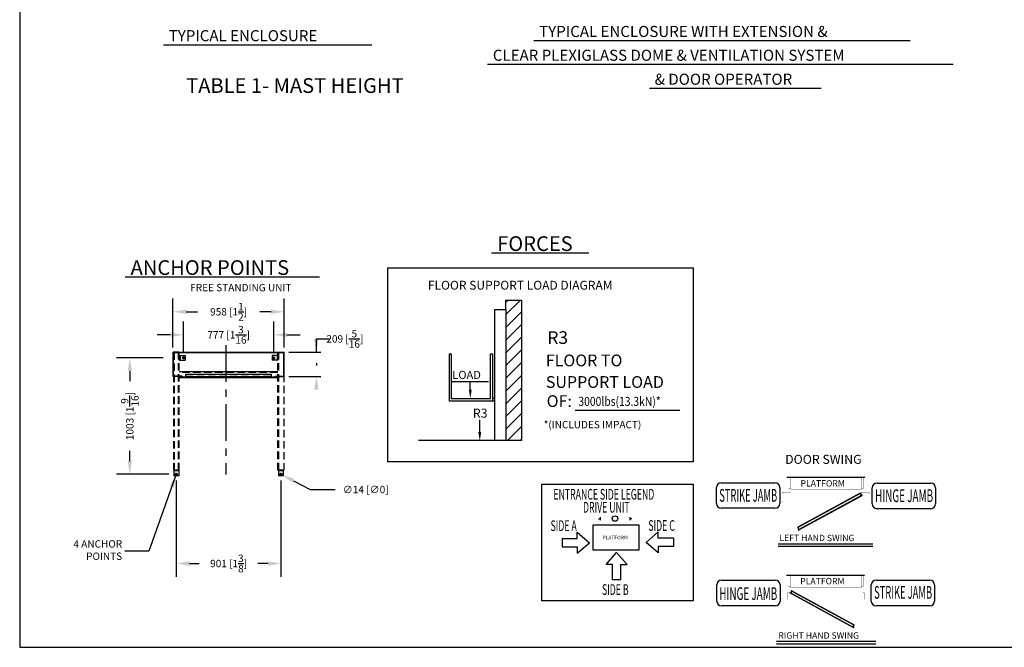
# Model space of a CAD drawing. Units: inches. Extents: x -619 to 26, y 5 to 424.
# Drawn here: x -619 to -285, y 5 to 218 of the extents above; entities that cross this region are included whole.
import ezdxf
from ezdxf.enums import TextEntityAlignment as Align

# ---------------------------------------------------------------- set-up
doc = ezdxf.new("R2010")
doc.units = ezdxf.units.IN
doc.header["$LTSCALE"] = 10
doc.header["$MEASUREMENT"] = 0
doc.linetypes.add('CENTER', pattern=[2, 1.25, -0.25, 0.25, -0.25])
doc.linetypes.add('HIDDEN', pattern=[0.375, 0.25, -0.125])
for name, color, linetype in [('AXE', 4, 'CENTER'), ('BORD', 1, 'Continuous'), ('CACHEE', 3, 'HIDDEN'), ('DIM', 3, 'Continuous'), ('HATCH', 5, 'Continuous'), ('MASONRY', 7, 'Continuous'), ('TEXT', 1, 'Continuous')]:
    doc.layers.add(name, color=color, linetype=linetype)
doc.styles.add('SIMPLEX', font='ARCHS.SHX')
doc.dimstyles.get("Standard").update_dxf_attribs({"dimtxt": 0.18, "dimasz": 0.18, "dimexe": 0.18, "dimexo": 0.0625, "dimgap": 0.09, "dimtad": 0, "dimtih": 1, "dimtoh": 1, "dimdec": 4, "dimzin": 0, "dimdsep": 46, "dimtxsty": 'Standard', "dimcen": 0.09, "dimadec": 0, "dimazin": 0, "dimtfac": 1, "dimtdec": 4, "dimtofl": 0, "dimtmove": 0, "dimatfit": 3, "dimfxl": 0, "dimtolj": 1, "dimtzin": 0, "dimarcsym": 0})

# ---------------------------------------------------------------- blocks, each defined once
blk = doc.blocks.new('A$C70883332')
for p, q in [((-9.13, 54.58), (9.13, 54.58)), ((13.11, 56.5), (39.65, 56.5)), ((43.74, 54.45), (61.99, 54.45)), ((-10.74, 47.52), (-10.74, 52.96)), ((10.74, 52.96), (10.74, 47.52)), ((37.98, 50.99), (16.89, 39.48)), ((38.02, 50.91), (16.93, 39.41)), ((17.01, 38.47), (38.67, 50.28)), ((17.25, 38.7), (38.35, 50.2)), ((38.02, 50.91), (38.35, 50.2)), ((38.1, 50.95), (38.42, 50.24)), ((38.35, 50.2), (38.63, 50.36)), ((38.68, 50.34), (38.68, 50.33)), ((42.12, 47.39), (42.12, 52.83)), ((63.61, 52.83), (63.61, 47.39)), ((9.13, 45.91), (-9.13, 45.91)), ((61.99, 45.77), (43.74, 45.77)), ((17.18, 38.66), (16.85, 39.37)), ((17.25, 38.7), (16.93, 39.41)), ((16.96, 38.49), (16.96, 38.49)), ((17.25, 38.7), (16.97, 38.55)), ((10.18, 33.86), (42.36, 33.86)), ((10.18, 33.05), (42.36, 33.05)), ((-9.02, 21.53), (9.23, 21.53)), ((13, 23.23), (39.54, 23.23)), ((43.41, 21.53), (61.67, 21.53)), ((-10.64, 14.47), (-10.64, 19.91)), ((10.85, 19.91), (10.85, 14.47)), ((14.16, 17.29), (14.16, 17.28)), ((35.83, 5.42), (14.18, 17.23)), ((14.5, 17.15), (14.22, 17.3)), ((14.75, 17.9), (14.42, 17.19)), ((14.82, 17.86), (14.5, 17.15)), ((35.59, 5.65), (14.5, 17.15)), ((14.82, 17.86), (35.91, 6.36)), ((14.86, 17.93), (35.95, 6.43)), ((41.8, 14.47), (41.8, 19.91)), ((63.29, 19.91), (63.29, 14.47)), ((9.23, 12.86), (-9.02, 12.86)), ((61.67, 12.86), (43.41, 12.86)), ((35.59, 5.65), (35.91, 6.36)), ((35.59, 5.65), (35.87, 5.49)), ((35.67, 5.61), (35.99, 6.32)), ((35.88, 5.44), (35.88, 5.44)), ((9.7, 0.81), (43.36, 0.81)), ((9.7, 0), (43.36, 0))]:
    blk.add_line(p, q)
for points, const_width in [([(13.66, 56.5), (13.66, 52.74), (14.52, 52.74), (14.52, 52.35), (38.44, 52.35), (38.44, 52.74), (39.23, 52.74), (39.23, 56.5)], 0.104), ([(14.5, 52.71), (14.5, 56.5)], 0.108), ([(38.45, 52.71), (38.45, 56.5)], 0.108), ([(11.96, 48.4), (11.68, 48.4), (11.68, 48.07), (13.34, 48.07), (13.34, 50.31), (13.85, 50.31), (14.01, 50.43), (14.44, 50.43), (14.44, 51.37), (11.68, 51.37), (11.68, 51.03), (11.96, 51.03)], 0.0347), ([(40.96, 48.4), (41.24, 48.4), (41.24, 48.07), (39.58, 48.07), (39.58, 50.31), (39.07, 50.31), (38.91, 50.43), (38.48, 50.43), (38.48, 51.37), (41.24, 51.37), (41.24, 51.03), (40.96, 51.03)], 0.0347), ([(13.55, 23.23), (13.55, 19.48), (14.41, 19.48), (14.41, 19.09), (38.32, 19.09), (38.32, 19.48), (39.12, 19.48), (39.12, 23.23)], 0.104), ([(14.39, 19.44), (14.39, 23.23)], 0.108), ([(38.34, 19.44), (38.34, 23.23)], 0.108), ([(11.88, 15.34), (11.61, 15.34), (11.61, 15.02), (13.27, 15.02), (13.27, 17.26), (13.78, 17.26), (13.93, 17.38), (14.37, 17.38), (14.37, 18.32), (11.61, 18.32), (11.61, 17.98), (11.88, 17.98)], 0.0347), ([(40.89, 15.34), (41.16, 15.34), (41.16, 15.02), (39.5, 15.02), (39.5, 17.26), (38.99, 17.26), (38.84, 17.38), (38.4, 17.38), (38.4, 18.32), (41.16, 18.32), (41.16, 17.98), (40.89, 17.98)], 0.0347)]:
    blk.add_lwpolyline(points, dxfattribs=dict(const_width=const_width))
for centre, radius, start, end in [((-9.13, 52.96), 1.62, 90, 180), ((9.13, 52.96), 1.62, 0, 90), ((43.74, 52.83), 1.62, 90, 180), ((61.99, 52.83), 1.62, 0, 90), ((38.02, 50.91), 0.0831, 24.5248, 118.6105), ((38.64, 50.32), 0.0386, 24.5248, 118.6105), ((38.65, 50.32), 0.0386, 298.6105, 24.5248), ((-9.13, 47.52), 1.62, 180, 270), ((9.13, 47.52), 1.62, 270, 360), ((43.74, 47.39), 1.62, 180, 270), ((61.99, 47.39), 1.62, 270, 360), ((16.93, 39.41), 0.0831, 118.6105, 204.5248), ((16.99, 38.51), 0.0386, 118.6105, 212.6961), ((17, 38.51), 0.0386, 212.6961, 298.6105), ((-9.02, 19.91), 1.62, 90, 180), ((9.23, 19.91), 1.62, 0, 90), ((43.41, 19.91), 1.62, 90, 180), ((61.67, 19.91), 1.62, 0, 90), ((14.2, 17.27), 0.0386, 61.3895, 155.4752), ((14.2, 17.27), 0.0386, 155.4752, 241.3895), ((14.82, 17.86), 0.0831, 61.3895, 155.4752), ((-9.02, 14.47), 1.62, 180, 270), ((9.23, 14.47), 1.62, 270, 360), ((43.41, 14.47), 1.62, 180, 270), ((61.67, 14.47), 1.62, 270, 360), ((35.85, 5.46), 0.0386, 241.3895, 327.3039), ((35.85, 5.46), 0.0386, 327.3039, 61.3895), ((35.91, 6.36), 0.0831, 335.4752, 61.3895)]:
    blk.add_arc(centre, radius, start, end)
for s, height, p in [('PLATFORM', 2.154, (17.79, 53.28)), ('LEFT HAND SWING', 2.1542, (10.64, 34.76)), ('PLATFORM', 2.154, (17.68, 20.14)), ('RIGHT HAND SWING', 2.1542, (10.26, 1.71))]:
    blk.add_text(s, height=height).set_placement(p)
for s, height, width, p, p2 in [('STRIKE JAMB', 4.3085, 0.441248, (-9.77, 48.14), (9.88, 48.14)), ('HINGE JAMB', 4.308, 0.48849, (43.09, 48.01), (62.75, 48.01)), ('HINGE JAMB', 4.308, 0.48849, (-9.76, 14.82), (9.9, 14.82)), ('STRIKE JAMB', 4.3085, 0.441248, (42.77, 15.25), (62.42, 15.25))]:
    blk.add_text(s, height=height, dxfattribs=dict(width=width)).set_placement(p, p2, align=Align.FIT)
blk = doc.blocks.new('ENTRANCE_SIDE')
for p, q in [((1.165, -0.976), (1.22, -0.976)), ((1.22, -0.931), (1.22, -1.017)), ((2.052, -0.931), (2.052, -1.017)), ((2.107, -0.976), (2.052, -0.976)), ((0.568, -1.361), (0.911, -1.655)), ((0.568, -1.539), (0.568, -1.361)), ((2.857, -1.349), (2.514, -1.644)), ((2.857, -1.528), (2.857, -1.349)), ((0.14, -1.539), (0.14, -1.771)), ((0.14, -1.539), (0.568, -1.539)), ((0.568, -1.949), (0.911, -1.655)), ((2.857, -1.938), (2.514, -1.644)), ((3.285, -1.528), (2.857, -1.528)), ((3.285, -1.528), (3.285, -1.759)), ((0.14, -1.771), (0.568, -1.771)), ((0.568, -1.771), (0.568, -1.949)), ((1.387, -2.271), (1.681, -1.928)), ((1.975, -2.271), (1.681, -1.928)), ((2.857, -1.759), (2.857, -1.938)), ((3.285, -1.759), (2.857, -1.759)), ((1.565, -2.271), (1.387, -2.271)), ((1.565, -2.699), (1.565, -2.271)), ((1.797, -2.699), (1.797, -2.271)), ((1.797, -2.271), (1.975, -2.271)), ((1.797, -2.699), (1.565, -2.699))]:
    blk.add_line(p, q)
at = {"linetype": 'Continuous', "const_width": 0.0232}
blk.add_lwpolyline([(3.841, -3.294), (3.841, -0.003), (-0.437, -0.003), (-0.437, -3.294), (3.841, -3.294)], dxfattribs=at)
at = {"linetype": 'Continuous'}
blk.add_lwpolyline([(1.017, -1.147), (2.304, -1.147), (2.304, -1.865), (1.017, -1.865)], close=True, dxfattribs=at)
blk.add_circle((1.636, -0.972), 0.0777)
at = {"layer": 'TEXT', "color": 7}
blk.add_lwpolyline([(-0.437, -0.003), (3.841, -0.003), (3.841, -3.294), (-0.437, -3.294)], close=True, dxfattribs=at)
at = {"color": 7, "width": 0.6}
for s, height, p in [('ENTRANCE SIDE LEGEND', 0.30202, (-0.107, -0.437, -0.07)), ('DRIVE UNIT', 0.302, (0.729, -0.805)), ('SIDE A', 0.302, (-0.187, -1.324)), ('SIDE C', 0.302, (2.577, -1.319)), ('SIDE B', 0.302, (1.267, -3.128))]:
    blk.add_text(s, height=height, dxfattribs=at).set_placement(p)
blk.add_text('PLATFORM', height=0.1026).set_placement((1.282, -1.56))
blk = doc.blocks.new('*D301')
at = {"color": 0, "linetype": 'ByBlock', "lineweight": -2}
for p, q in [((-518.07, 105.2), (-518.07, 109.7)), ((-518.07, 109.7), (-513.58, 109.7)), ((-527.41, 105.2), (-516.51, 105.2)), ((-518.07, 101.45), (-518.07, 100.71)), ((-527.41, 96.96), (-516.51, 96.96))]:
    blk.add_line(p, q, dxfattribs=at)
at = {"color": 0, "linetype": 'ByBlock'}
for points in [[(-518.07, 105.2), (-517.32, 109.7), (-518.82, 109.7)], [(-518.07, 96.96), (-517.32, 92.47), (-518.82, 92.47)]]:
    blk.add_solid(points, dxfattribs=at)
at = {"layer": 'DEFPOINTS', "color": 0, "linetype": 'ByBlock'}
for p in [(-528.97, 105.2), (-528.97, 96.96)]:
    blk.add_point(p, dxfattribs=at)
at = {"color": 0, "linetype": 'ByBlock', "insert": (-508.42, 109.7), "char_height": 2.5, "attachment_point": 5}
blk.add_mtext('\\A1;209 [{\\H1.000000x;\\S5/16;}]', dxfattribs=at)
blk = doc.blocks.new('*D302')
at = {"color": 0, "linetype": 'ByBlock', "lineweight": -2}
for p, q in [((-530.1, 63.79), (-530.1, 63.79)), ((-530.1, 63.79), (-530.1, 63.79)), ((-525.86, 61.6), (-520.15, 58.64)), ((-520.15, 58.64), (-511.71, 58.64))]:
    blk.add_line(p, q, dxfattribs=at)
at = {"color": 0, "linetype": 'ByBlock'}
blk.add_solid([(-529.85, 63.66), (-526.2, 60.94), (-525.52, 62.27)], dxfattribs=at)
at = {"layer": 'DEFPOINTS', "color": 0, "linetype": 'ByBlock'}
for p in [(-530.35, 63.92), (-529.85, 63.66)]:
    blk.add_point(p, dxfattribs=at)
at = {"color": 0, "linetype": 'ByBlock', "insert": (-501.34, 58.64), "char_height": 2.5, "attachment_point": 5}
blk.add_mtext('\\A1;∅14 [∅0]', dxfattribs=at)
blk = doc.blocks.new('*D303')
at = {"color": 0, "linetype": 'ByBlock', "lineweight": -2}
for p, q in [((-563.14, 105.33), (-563.14, 115.57)), ((-532.53, 105.33), (-532.53, 115.57)), ((-567.63, 111.08), (-572.12, 111.08)), ((-528.04, 111.08), (-523.55, 111.08))]:
    blk.add_line(p, q, dxfattribs=at)
at = {"color": 0, "linetype": 'ByBlock'}
for points in [[(-563.14, 111.08), (-567.63, 110.33), (-567.63, 111.83)], [(-532.53, 111.08), (-528.04, 110.33), (-528.04, 111.83)]]:
    blk.add_solid(points, dxfattribs=at)
at = {"layer": 'DEFPOINTS', "color": 0, "linetype": 'ByBlock'}
for p in [(-563.14, 103.77), (-532.53, 103.77)]:
    blk.add_point(p, dxfattribs=at)
at = {"color": 0, "linetype": 'ByBlock', "insert": (-547.83, 111.08), "char_height": 2.5, "attachment_point": 5, "rotation": 359.9948}
blk.add_mtext('\\A1;777 [1{\\H1.000000x;\\S3/16;}]', dxfattribs=at)
blk = doc.blocks.new('*D304')
at = {"color": 0, "linetype": 'ByBlock', "lineweight": -2}
for p, q in [((-570.07, 103.27), (-585.83, 103.27)), ((-581.34, 98.78), (-581.34, 95.37)), ((-581.34, 68.29), (-581.34, 71.7)), ((-568.14, 63.8), (-585.83, 63.8))]:
    blk.add_line(p, q, dxfattribs=at)
at = {"color": 0, "linetype": 'ByBlock'}
for points in [[(-581.34, 103.27), (-582.08, 98.78), (-580.59, 98.78)], [(-581.34, 63.8), (-582.09, 68.29), (-580.59, 68.29)]]:
    blk.add_solid(points, dxfattribs=at)
at = {"layer": 'DEFPOINTS', "color": 0, "linetype": 'ByBlock'}
for p in [(-568.51, 103.27), (-566.58, 63.8)]:
    blk.add_point(p, dxfattribs=at)
at = {"color": 0, "linetype": 'ByBlock', "insert": (-581.34, 83.54), "char_height": 2.5, "attachment_point": 5, "rotation": 89.9948}
blk.add_mtext('\\A1;1003 [1{\\H1.000000x;\\S9/16;}]', dxfattribs=at)
blk = doc.blocks.new('*D305')
at = {"color": 0, "linetype": 'ByBlock', "lineweight": -2}
for p, q in [((-565.58, 61.73), (-565.58, 29.07)), ((-530.1, 61.73), (-530.1, 29.07)), ((-561.09, 33.56), (-557.8, 33.56)), ((-534.59, 33.56), (-537.88, 33.56))]:
    blk.add_line(p, q, dxfattribs=at)
at = {"color": 0, "linetype": 'ByBlock'}
for points in [[(-565.58, 33.56), (-561.09, 32.81), (-561.09, 34.31)], [(-530.1, 33.56), (-534.59, 32.81), (-534.59, 34.31)]]:
    blk.add_solid(points, dxfattribs=at)
at = {"layer": 'DEFPOINTS', "color": 0, "linetype": 'ByBlock'}
for p in [(-565.58, 63.3), (-530.1, 63.29)]:
    blk.add_point(p, dxfattribs=at)
at = {"color": 0, "linetype": 'ByBlock', "insert": (-547.84, 33.56), "char_height": 2.5, "attachment_point": 5, "rotation": 359.9948}
blk.add_mtext('\\A1;901 [1{\\H1.000000x;\\S3/8;}]', dxfattribs=at)
blk = doc.blocks.new('*D306')
at = {"color": 0, "linetype": 'ByBlock', "lineweight": -2}
for p, q in [((-566.7, 106.77), (-566.7, 123.37)), ((-528.97, 106.77), (-528.97, 123.37)), ((-562.21, 118.88), (-558.42, 118.88)), ((-533.46, 118.88), (-537.25, 118.88))]:
    blk.add_line(p, q, dxfattribs=at)
at = {"color": 0, "linetype": 'ByBlock'}
for points in [[(-566.7, 118.88), (-562.21, 118.13), (-562.21, 119.63)], [(-528.97, 118.88), (-533.46, 118.13), (-533.46, 119.63)]]:
    blk.add_solid(points, dxfattribs=at)
at = {"layer": 'DEFPOINTS', "color": 0, "linetype": 'ByBlock'}
for p in [(-566.7, 105.21), (-528.97, 105.2)]:
    blk.add_point(p, dxfattribs=at)
at = {"color": 0, "linetype": 'ByBlock', "insert": (-547.83, 118.88), "char_height": 2.5, "attachment_point": 5}
blk.add_mtext('\\A1;958 [1{\\H1.000000x;\\S1/2;}]', dxfattribs=at)
blk = doc.blocks.new('*X308')
at = {"color": 0}
for p, q in [((101.03, 137.1), (103.51, 139.57)), ((101.03, 139.22), (101.38, 139.57)), ((101.03, 134.97), (103.64, 137.58)), ((101.03, 132.85), (103.64, 135.46)), ((101.03, 130.73), (103.64, 133.34)), ((101.03, 128.61), (103.64, 131.22)), ((101.03, 126.49), (103.64, 129.1)), ((101.03, 124.37), (103.64, 126.98)), ((101.03, 122.25), (103.64, 124.86)), ((101.03, 120.13), (103.64, 122.74)), ((101.03, 118), (103.64, 120.61)), ((101.36, 116.21), (103.64, 118.49)), ((103.48, 116.21), (103.64, 116.37))]:
    blk.add_line(p, q, dxfattribs=at)
blk = doc.blocks.new('LOAD_DIAGRAM3')
at = {"color": 7}
for p, q in [((-2.861, -2.264), (-2.861, -4.371)), ((-2.861, -2.264), (0.459, -2.264)), ((0.459, -2.264), (0.459, -4.371)), ((-1.577, -2.616), (-1.407, -2.616)), ((-1.577, -2.718), (-1.577, -2.616)), ((-1.407, -2.616), (-1.407, -4.138)), ((-1.694, -4.138), (-1.694, -2.718)), ((-1.694, -2.718), (-1.577, -2.718)), ((-1.577, -2.718), (-1.577, -4.138)), ((-2.187, -3.712), (-2.187, -3.197)), ((-2.187, -3.197), (-2.169, -3.197)), ((-2.169, -3.197), (-2.169, -3.683)), ((-1.742, -3.683), (-1.742, -3.2)), ((-1.742, -3.2), (-1.72, -3.2)), ((-1.72, -3.2), (-1.72, -3.712)), ((-2.157, -3.498), (-1.764, -3.498)), ((-1.961, -3.586), (-1.961, -3.498)), ((-1.694, -3.712), (-2.187, -3.712)), ((-2.169, -3.683), (-1.742, -3.683)), ((-1.694, -3.683), (-1.72, -3.683)), ((-1.858, -4.047), (-1.858, -3.915)), ((-1.694, -4.138), (-2.522, -4.138)), ((-1.577, -4.138), (-1.694, -4.138)), ((-1.407, -4.138), (-1.58, -4.138))]:
    blk.add_line(p, q, dxfattribs=at)
blk.add_line((0.459, -4.371), (-2.861, -4.371))
for points in [[(-1.945, -3.586), (-1.977, -3.586), (-1.961, -3.684)], [(-1.842, -4.047), (-1.874, -4.047), (-1.858, -4.145)]]:
    blk.add_solid(points, dxfattribs=at)
at = {"layer": 'TEXT'}
blk.add_line((-0.823, -3.81), (0.312, -3.81), dxfattribs=at)
at = {"layer": 'HATCH', "xscale": 0.06515435512134715, "yscale": 0.06515435512134715, "zscale": 0.06515435512134715}
blk.add_blockref('*X308', (-8.16, -11.709), dxfattribs=at)
at = {"layer": 'TEXT', "color": 6}
blk.add_text('FLOOR SUPPORT LOAD DIAGRAM', height=0.09562, dxfattribs=at).set_placement((-2.421, -2.502))
at = {"layer": 'TEXT'}
for s, height, p in [('R3', 0.1378, (-1.124, -3.091)), ('FLOOR TO', 0.1275, (-1.141, -3.334)), ('LOAD', 0.088, (-2.156, -3.471)), ('SUPPORT LOAD', 0.12749, (-1.141, -3.568)), ('OF: ', 0.1275, (-1.132, -3.775)), ('R3', 0.0977, (-1.933, -3.891)), ('*(INCLUDES IMPACT)', 0.07968, (-1.164, -4.006))]:
    blk.add_text(s, height=height, dxfattribs=at).set_placement(p)
at = {"layer": 'TEXT', "width": 0.842117}
blk.add_text('3000lbs(13.3kN)*', height=0.09773, dxfattribs=at).set_placement((-0.788, -3.763))

msp = doc.modelspace()

# ---------------------------------------------------------------- linework, layer by layer
at = {"linetype": 'CENTER'}
msp.add_line((-548.83382, 107.59939), (-548.83382, 63.72317), dxfattribs=at)
for p, q in [((-566.69801, 96.96323), (-566.69726, 105.2079)), ((-566.69727, 105.08298), (-564.69856, 105.0828)), ((-566.69726, 105.2079), (-528.97166, 105.20447)), ((-564.69855, 105.20772), (-566.69726, 105.2079)), ((-566.57308, 97.08814), (-566.57235, 105.08297)), ((-566.57235, 105.08297), (-529.09659, 105.07956)), ((-566.57235, 105.08297), (-564.57364, 105.08279)), ((-564.57373, 104.08344), (-564.57388, 102.45949)), ((-564.57373, 104.08344), (-562.57503, 104.08325)), ((-564.3239, 104.08341), (-564.32404, 102.45946)), ((-562.57503, 104.08325), (-562.57518, 102.4593)), ((-550.95745, 105.08155), (-548.95874, 105.08137)), ((-550.83253, 105.08154), (-548.83382, 105.08136)), ((-546.96004, 105.08119), (-544.96133, 105.081)), ((-546.83512, 105.08117), (-544.83641, 105.08099)), ((-533.09409, 104.08057), (-533.09424, 102.45662)), ((-531.09539, 104.08039), (-533.09409, 104.08057)), ((-531.34523, 104.08041), (-531.34537, 102.45646)), ((-531.22021, 105.07975), (-529.22151, 105.07957)), ((-531.2202, 105.20467), (-529.2215, 105.20449)), ((-531.09539, 104.08039), (-531.09553, 102.45644)), ((-531.0953, 105.07974), (-529.09659, 105.07956)), ((-529.09732, 97.08473), (-529.09659, 105.07956)), ((-528.97241, 96.9598), (-528.97166, 105.20447)), ((-564.57388, 102.45949), (-562.57518, 102.4593)), ((-531.09553, 102.45644), (-533.09424, 102.45662)), ((-563.57503, 96.96295), (-566.69801, 96.96323)), ((-563.57502, 97.08787), (-566.57308, 97.08814)), ((-531.09589, 98.58394), (-564.57424, 98.58699)), ((-563.57502, 97.08787), (-563.57503, 96.96295)), ((-562.32587, 96.58808), (-562.32577, 97.71235)), ((-562.32584, 96.95447), (-533.34458, 96.95183)), ((-562.32577, 97.71235), (-533.34451, 97.70971)), ((-533.34461, 96.58544), (-533.34451, 97.70971)), ((-532.09538, 97.085), (-532.09539, 96.96008)), ((-532.09539, 96.96008), (-528.97241, 96.9598)), ((-532.09538, 97.085), (-529.09732, 97.08473)), ((-564.57442, 96.58828), (-531.09607, 96.58524)), ((-562.32587, 96.58808), (-533.34461, 96.58544))]:
    msp.add_line(p, q)
at = {"linetype": 'Continuous'}
msp.add_lwpolyline([(-618.69598, 5.16478), (12.61441, 5.16478), (12.61441, 424.42978), (-618.69598, 424.42978)], close=True, dxfattribs=at)
msp.add_lwpolyline([(-618.69598, 5.16478), (12.61441, 5.16478), (12.61441, 424.42978), (-618.69598, 424.42978)], close=True, dxfattribs=at)
for centre in [(-563.13724, 103.27133), (-532.53203, 103.26854)]:
    msp.add_circle(centre, 0.28107)
at = {"layer": 'AXE'}
for p, q in [((-563.13719, 103.77101), (-563.13728, 102.77165)), ((-532.53199, 103.76822), (-532.53208, 102.76887)), ((-562.63756, 103.27129), (-563.63691, 103.27138)), ((-533.03171, 103.26859), (-532.03235, 103.2685)), ((-565.07708, 63.79704), (-566.07643, 63.79713)), ((-565.5768, 63.29741), (-565.57671, 64.29676)), ((-529.60002, 63.79381), (-530.59938, 63.7939)), ((-530.09975, 63.29418), (-530.09966, 64.29353))]:
    msp.add_line(p, q, dxfattribs=at)
at = {"layer": 'BORD'}
msp.add_arc((-520.54958, 92.60949), 34.83235, 158.7983573, 159.0185836, dxfattribs=at)
at = {"layer": 'CACHEE'}
for p, q in [((-566.57235, 105.08297), (-566.57598, 65.23374)), ((-566.32251, 105.08295), (-566.32614, 65.23372)), ((-564.82711, 65.23358), (-564.82348, 105.08281)), ((-564.57727, 65.23356), (-564.57364, 105.08279)), ((-531.09892, 65.23051), (-531.0953, 105.07974)), ((-530.84909, 65.23049), (-530.84546, 105.07972)), ((-529.09659, 105.07956), (-529.10022, 65.23033)), ((-531.09591, 98.3341), (-564.57426, 98.33715)), ((-562.32578, 97.58743), (-533.34452, 97.58479)), ((-564.57439, 96.83812), (-531.09605, 96.83507)), ((-562.32587, 96.65054), (-533.34461, 96.6479)), ((-562.32586, 96.713), (-533.3446, 96.71036)), ((-562.32585, 96.77546), (-533.3446, 96.77282)), ((-564.57727, 65.23356), (-566.57598, 65.23374)), ((-566.3886, 65.23373), (-566.38878, 63.23502)), ((-564.76467, 64.98374), (-566.38862, 64.98389)), ((-564.76465, 65.23358), (-566.3886, 65.23373)), ((-564.76465, 65.23358), (-564.76483, 63.23487)), ((-531.09892, 65.23051), (-529.10022, 65.23033)), ((-530.91154, 65.2305), (-530.91173, 63.23179)), ((-529.28762, 64.98051), (-530.91157, 64.98066)), ((-529.2876, 65.23035), (-530.91154, 65.2305)), ((-529.2876, 65.23035), (-529.28778, 63.23164)), ((-564.76483, 63.23487), (-566.38878, 63.23502)), ((-529.28778, 63.23164), (-530.91173, 63.23179))]:
    msp.add_line(p, q, dxfattribs=at)
for centre in [(-565.57676, 63.79708), (-530.0997, 63.79385)]:
    msp.add_circle(centre, 0.28107, dxfattribs=at)
at = {"layer": 'TEXT'}
for p, q in [((-444.28415, 210.81034), (-316.69015, 210.81034)), ((-569.91578, 209.3866), (-499.21997, 209.3866)), ((-460.00787, 202.81034), (-302.10194, 202.81034)), ((-405.12131, 194.67836), (-346.8545, 194.67836))]:
    msp.add_line(p, q, dxfattribs=at)
at = {"layer": 'TEXT', "linetype": 'Continuous'}
for p, q in [((-458.62034, 138.83719), (-425.62452, 138.83719)), ((-582.97002, 130.72513), (-516.99903, 130.72513))]:
    msp.add_line(p, q, dxfattribs=at)

# ---------------------------------------------------------------- block references
at = {"linetype": 'Continuous', "ltscale": 0.8, "xscale": 31.25, "yscale": 31.25, "zscale": 31.25}
msp.add_blockref('LOAD_DIAGRAM3', (-404.58735, 204.58831), dxfattribs=at)
at = {"xscale": 12, "yscale": 12, "zscale": 12}
msp.add_blockref('ENTRANCE_SIDE', (-436.40344, 60.46321), dxfattribs=at)
msp.add_blockref('A$C70883332', (-371.65988, 6.38022))

# ---------------------------------------------------------------- texts
msp.add_text('TABLE 1- MAST HEIGHT', height=5).set_placement((-562.23273, 193.0608))
at = {"layer": 'DIM', "attachment_point": 6}
for s, insert, char_height in [('FREE STANDING UNIT', (-526.53932, 126.75925), 2.4983842), ('4 ANCHOR \\PPOINTS', (-583.93712, 37.7993), 2.498384)]:
    msp.add_mtext(s, dxfattribs=dict(at, insert=insert, char_height=char_height))
at = {"layer": 'MASONRY', "insert": (-359.08461, 70.39636), "char_height": 3.060015, "attachment_point": 1, "style": 'SIMPLEX'}
msp.add_mtext('DOOR SWING', dxfattribs=at)
at = {"layer": 'TEXT', "linetype": 'Continuous'}
for s, height, p in [('TYPICAL ENCLOSURE', 3.75, (-568.13563, 210.59902)), ('TYPICAL ENCLOSURE WITH EXTENSION &', 3.75, (-442.504, 212.02275)), ('CLEAR PLEXIGLASS DOME & VENTILATION SYSTEM', 3.75, (-458.21992, 203.96698)), ('& DOOR OPERATOR', 3.75, (-403.33337, 195.835)), ('FORCES', 5, (-456.73801, 139.48683)), ('ANCHOR POINTS', 5, (-581.08769, 131.37477))]:
    msp.add_text(s, height=height, dxfattribs=at).set_placement(p)

# ---------------------------------------------------------------- dimensions: what is measured, and where the dimension line sits
at = {"layer": 'DIM'}
dim = msp.add_linear_dim(base=(-528.97166, 118.87786), p1=(-566.69726, 105.2079), p2=(-528.97166, 105.20447), dimstyle='Standard', override={"dimscale": 25, "dimtxt": 0.1, "dimasz": 0.179688, "dimexe": 0.179688, "dimgap": 0.089844, "dimtih": 0, "dimdec": 0, "dimlfac": 25.4, "dimcen": 0, "dimtdec": 6}, dxfattribs=at)
dim.commit()
dim.dimension.update_dxf_attribs({"geometry": '*D306', "text_midpoint": (-547.83446, 118.87786), "dimtype": 160})
for base, p1, p2, angle, picture, middle, turn in [((-532.53132, 111.07991), (-563.13719, 103.77101), (-532.53199, 103.76822), 359.9947837, '*D303', (-547.83392, 111.0813), 359.9947837), ((-581.33873, 63.79852), (-568.50876, 103.27182), (-566.57611, 63.79717), 89.9947837, '*D304', (-581.33693, 83.53575), 89.9947837), ((-530.10245, 33.5608), (-565.5768, 63.29741), (-530.09975, 63.29418), 359.9947837, '*D305', (-547.83869, 33.56242), 359.9947837)]:
    dim = msp.add_linear_dim(base=base, p1=p1, p2=p2, angle=angle, dimstyle='Standard', override={"dimscale": 25, "dimtxt": 0.1, "dimasz": 0.179688, "dimexe": 0.179688, "dimgap": 0.089844, "dimtih": 0, "dimdec": 0, "dimlfac": 25.4, "dimcen": 0, "dimtdec": 6}, dxfattribs=at)
    dim.commit()
    dim.dimension.update_dxf_attribs({"geometry": picture, "text_midpoint": middle, "dimtype": 160, "text_rotation": turn})
dim = msp.add_linear_dim(base=(-518.06814, 105.20447), p1=(-528.97241, 96.9598), p2=(-528.97241, 105.20447), angle=90, dimstyle='Standard', override={"dimscale": 25, "dimtxt": 0.1, "dimasz": 0.179688, "dimexe": 0.179688, "dimgap": 0.089844, "dimtih": 0, "dimdec": 0, "dimlfac": 25.4, "dimlunit": 2, "dimcen": 0, "dimtdec": 6, "dimfrac": 0}, dxfattribs=at)
dim.commit()
dim.dimension.update_dxf_attribs({"geometry": '*D301', "text_midpoint": (-508.41736, 109.69666), "dimtype": 160})
dim = msp.add_diameter_dim_2p(p1=(-530.34933, 63.92302), p2=(-529.85007, 63.66469), dimstyle='Standard', override={"dimscale": 25, "dimtxt": 0.1, "dimasz": 0.179688, "dimexe": 0.179688, "dimgap": 0.089844, "dimtih": 0, "dimdec": 0, "dimlfac": 25.4, "dimcen": 0, "dimtdec": 6}, dxfattribs=at)
dim.commit()
dim.dimension.update_dxf_attribs({"geometry": '*D302', "text_midpoint": (-501.33913, 58.64498), "dimtype": 163})

# ---------------------------------------------------------------- leaders
msp.add_leader([(-565.57676, 63.79708), (-574.85721, 37.75776), (-583.01726, 37.75776)], dimstyle='Standard', override={"dimscale": 25, "dimtxt": 0.1, "dimasz": 0.179688, "dimexe": 0.179688, "dimgap": 0.089844, "dimtad": 0, "dimtih": 0, "dimtoh": 0, "dimdec": 3, "dimlunit": 5, "dimcen": 0, "dimtdec": 6}, dxfattribs=at)

doc.saveas('drawing.dxf')
